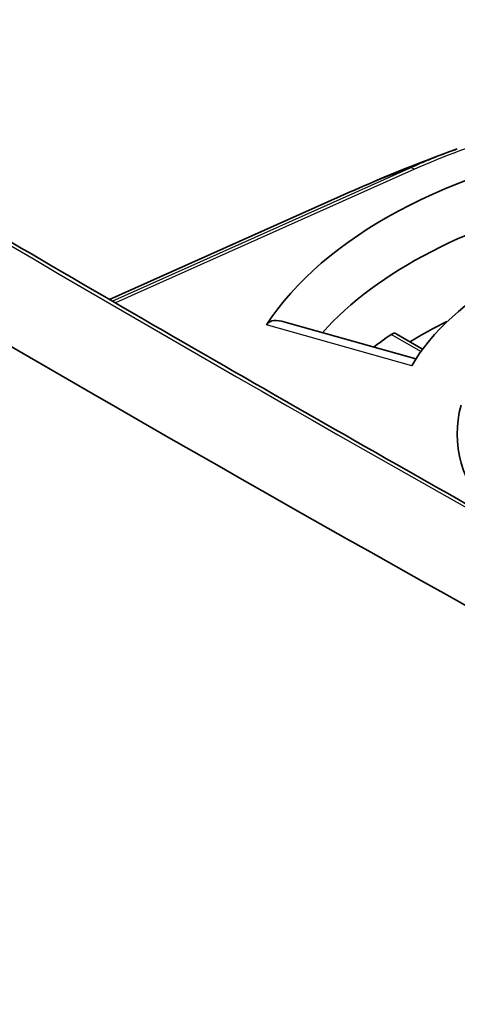
# Model space of a CAD drawing. Units: millimetres. Extents: x 43 to 8370, y 24 to 2834.
# Drawn here: x 345 to 349, y 427 to 437 of the extents above; entities that cross this region are included whole.
import ezdxf

# ---------------------------------------------------------------- set-up
doc = ezdxf.new("R2010")
doc.units = ezdxf.units.MM
doc.header["$LTSCALE"] = 3
doc.layers.add('Visible (ISO)', color=7, linetype='Continuous', lineweight=35)
doc.layers.add('Visible Narrow (ISO)', color=7, linetype='Continuous', lineweight=25)

msp = doc.modelspace()

# ---------------------------------------------------------------- linework, layer by layer
at = {"layer": 'Visible (ISO)'}
for p, q in [((345.48, 434.323), (347.933, 435.42)), ((348.735, 433.691), (347.309, 434.091)), ((348.807, 433.796), (348.525, 433.959))]:
    msp.add_line(p, q, dxfattribs=at)
for centre, major_axis, ratio, start_param, end_param in [((345.033, 744.279), (-190.327, 329.656), 0.57735, 2.292304, 2.420085), ((352.782, 432.822), (-5.978, 0.178), 0.556849, 5.070558, 5.958725), ((352.772, 432.506), (-5.59, 0.166), 0.556849, 5.13875, 5.84781), ((363.57, 400.468), (-15.637, 34.952), 0.544589, 6.283162, 6.283185), ((352.782, 432.822), (-4.285, 0.127), 0.556849, 5.032843, 5.996441), ((352.75, 431.768), (-5.459, 0.162), 0.556849, 5.469921, 5.572324), ((352.757, 431.978), (-5.459, 0.162), 0.556849, 5.631597, 5.688104), ((352.785, 432.824), (-3.611, 0.107), 0.556849, 6.148952, 6.763514)]:
    msp.add_ellipse(centre, major_axis=major_axis, ratio=ratio, start_param=start_param, end_param=end_param, dxfattribs=at)
for points, knots in [([(363.577, 424.507), (361.287, 425.661), (358.994, 426.849), (354.406, 429.295), (352.111, 430.552), (347.52, 433.135), (345.224, 434.46), (340.633, 437.178), (338.338, 438.571), (333.75, 441.423), (331.457, 442.883), (329.166, 444.375)], [4.6484986, 4.6484986, 4.6484986, 4.6484986, 4.6740547, 4.6740547, 4.6996109, 4.6996109, 4.7251671, 4.7251671, 4.7507232, 4.7507232, 4.7762794, 4.7762794, 4.7762794, 4.7762794]), ([(320.462, 439.282), (326.087, 435.486), (331.793, 431.935), (343.283, 425.302), (349.06, 422.222), (354.89, 419.405)], [-9.741471, -9.741471, -9.741471, -9.741471, -4.87073, -4.87073, 0, 0, 0, 0]), ([(319.352, 437.119), (321.46, 435.733), (323.514, 434.392), (327.936, 431.609), (330.151, 430.254), (333.701, 428.133), (335.145, 427.284), (338.035, 425.615), (339.481, 424.795), (346.664, 420.793), (350.822, 418.696), (353.96, 417.137)], [-6.013536, -6.013536, -6.013536, -6.013536, -4.964021, -4.964021, -3.978237, -3.978237, -3.310158, -3.310158, -2.644826, -2.644826, 0, 0, 0, 0]), ([(347.148, 434.052), (347.152, 434.058), (347.157, 434.065), (347.175, 434.082), (347.19, 434.09), (347.233, 434.103), (347.271, 434.101), (347.309, 434.091)], [0.46994037, 0.46994037, 0.46994037, 0.46994037, 0.47731469, 0.47731469, 0.49316905, 0.49316905, 0.52222368, 0.52222368, 0.52222368, 0.52222368]), ([(348.471, 433.951), (348.481, 433.958), (348.492, 433.962), (348.51, 433.965), (348.518, 433.963), (348.525, 433.959)], [0.03842739, 0.03842739, 0.03842739, 0.03842739, 0.04805462, 0.04805462, 0.05677101, 0.05677101, 0.05677101, 0.05677101])]:
    msp.add_open_spline(points, degree=3, knots=knots, dxfattribs=at)
for points in [[(347.934, 435.42), (348.348, 435.606), (348.763, 435.774), (349.174, 435.923)], [(349.175, 435.922), (349.175, 435.923), (349.175, 435.923), (349.175, 435.923)]]:
    msp.add_open_spline(points, degree=3, dxfattribs=at)
at = {"layer": 'Visible Narrow (ISO)'}
for p, q in [((345.51, 434.306), (348.667, 435.718)), ((348.72, 435.707), (345.544, 434.286)), ((348.691, 433.619), (347.148, 434.052)), ((348.787, 433.769), (348.471, 433.951))]:
    msp.add_line(p, q, dxfattribs=at)
for centre, major_axis, ratio, start_param, end_param in [((346.292, 745.005), (-190.566, 330.069), 0.57735, 2.292304, 2.420085), ((363.57, 400.468), (-15.637, 34.952), 0.544589, 6.245224, 6.283162), ((348.717, 435.601), (-0.052, 0.116), 0.544544, 5.55711, 6.245225)]:
    msp.add_ellipse(centre, major_axis=major_axis, ratio=ratio, start_param=start_param, end_param=end_param, dxfattribs=at)
for points, knots in [([(357.433, 435.321), (357.148, 435.485), (356.841, 435.632), (356.515, 435.763), (356.189, 435.894), (355.843, 436.009), (355.475, 436.107), (355.292, 436.156), (355.103, 436.2), (354.914, 436.239), (354.725, 436.278), (354.533, 436.312), (354.34, 436.341), (354.146, 436.37), (353.951, 436.394), (353.753, 436.414), (353.556, 436.433), (353.355, 436.447), (353.154, 436.456), (352.753, 436.474), (352.355, 436.471), (351.962, 436.447), (351.765, 436.436), (351.569, 436.419), (351.375, 436.397), (351.18, 436.375), (350.986, 436.348), (350.796, 436.316), (350.417, 436.252), (350.055, 436.169), (349.708, 436.067), (349.361, 435.966), (349.028, 435.845), (348.72, 435.707)], [0, 0, 0, 0, 0.00237214, 0.00237214, 0.00237214, 0.00474428, 0.00474428, 0.00474428, 0.00593035, 0.00593035, 0.00593035, 0.00711642, 0.00711642, 0.00711642, 0.00830249, 0.00830249, 0.00830249, 0.00948856, 0.00948856, 0.00948856, 0.0118607, 0.0118607, 0.0118607, 0.01304677, 0.01304677, 0.01304677, 0.01423284, 0.01423284, 0.01423284, 0.01660498, 0.01660498, 0.01660498, 0.01897713, 0.01897713, 0.01897713, 0.01897713]), ([(348.667, 435.718), (348.823, 435.788), (348.985, 435.853), (349.152, 435.914), (349.159, 435.917), (349.167, 435.92), (349.175, 435.922)], [-0.00000006, -0.00000006, -0.00000006, -0.00000006, 0.001220075, 0.001220075, 0.001220075, 0.001275104, 0.001275104, 0.001275104, 0.001275104])]:
    msp.add_open_spline(points, degree=3, knots=knots, dxfattribs=at)

doc.saveas('drawing.dxf')
